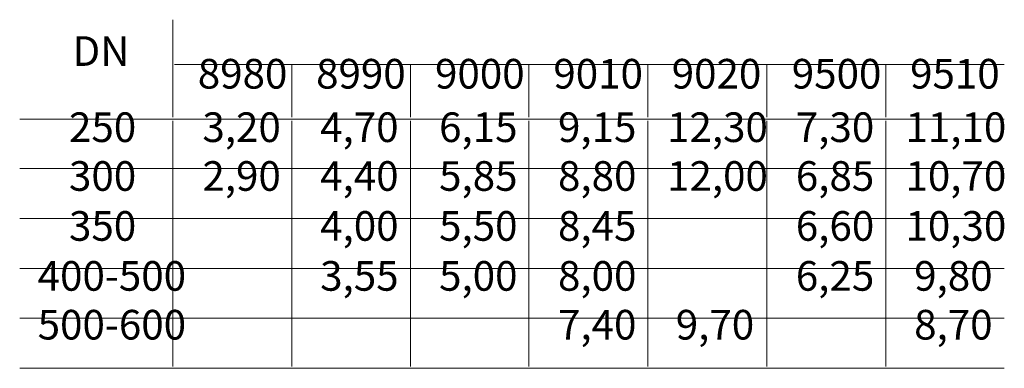
# Model space of a CAD drawing. Units: metres. Extents: x 116810 to 173446, y 93804 to 110691.
# Drawn here: x 144849 to 145037, y 100616 to 100683 of the extents above; entities that cross this region are included whole.
import ezdxf

# ---------------------------------------------------------------- set-up
doc = ezdxf.new("R2010")
doc.units = ezdxf.units.M
doc.layers.add('P', color=250, linetype='Continuous', lineweight=100)
doc.layers.add('Text', color=250, linetype='Continuous', lineweight=100)
doc.styles.get("Standard").update_dxf_attribs({"font": 'simplex.shx', "width": 0.65})

msp = doc.modelspace()

# ---------------------------------------------------------------- linework, layer by layer
at = {"layer": 'P', "color": 0, "lineweight": 15}
for points in [[(144877.959, 100673.978), (144877.959, 100682.534)], [(144877.959, 100663.867), (144877.959, 100673.978)], [(144878.292, 100673.978), (144900.737, 100673.978)], [(144900.737, 100673.978), (144923.515, 100673.978)], [(144900.737, 100663.867), (144900.737, 100673.867)], [(144923.515, 100673.978), (144946.181, 100673.978)], [(144923.515, 100663.867), (144923.515, 100673.867)], [(144946.181, 100673.978), (144968.959, 100673.978)], [(144946.181, 100663.867), (144946.181, 100673.867)], [(144968.959, 100673.978), (144991.737, 100673.978)], [(144968.959, 100663.867), (144968.959, 100673.867)], [(144991.737, 100673.978), (145014.515, 100673.978)], [(144991.737, 100663.867), (144991.737, 100673.867)], [(145014.515, 100673.978), (145037.181, 100673.978)], [(145014.515, 100663.867), (145014.515, 100673.867)], [(144848.626, 100663.534), (144877.959, 100663.534)], [(144877.959, 100663.534), (144900.737, 100663.534)], [(144877.959, 100654.089), (144877.959, 100663.201)], [(144900.737, 100663.534), (144923.515, 100663.534)], [(144900.737, 100654.089), (144900.737, 100663.201)], [(144923.515, 100663.534), (144946.181, 100663.534)], [(144923.515, 100654.089), (144923.515, 100663.201)], [(144946.181, 100663.534), (144968.959, 100663.534)], [(144946.181, 100654.089), (144946.181, 100663.201)], [(144968.959, 100663.534), (144991.737, 100663.534)], [(144968.959, 100654.089), (144968.959, 100663.201)], [(144991.737, 100663.534), (145014.515, 100663.534)], [(144991.737, 100654.089), (144991.737, 100663.201)], [(145014.515, 100663.534), (145037.181, 100663.534)], [(145014.515, 100654.089), (145014.515, 100663.201)], [(144848.626, 100654.089), (144877.959, 100654.089)], [(144877.959, 100654.089), (144900.737, 100654.089)], [(144877.959, 100644.645), (144877.959, 100653.978)], [(144900.737, 100654.089), (144923.515, 100654.089)], [(144900.737, 100644.645), (144900.737, 100653.978)], [(144923.515, 100654.089), (144946.181, 100654.089)], [(144923.515, 100644.645), (144923.515, 100653.978)], [(144946.181, 100654.089), (144968.959, 100654.089)], [(144946.181, 100644.645), (144946.181, 100653.978)], [(144968.959, 100654.089), (144991.737, 100654.089)], [(144968.959, 100644.645), (144968.959, 100653.978)], [(144991.737, 100654.089), (145014.515, 100654.089)], [(144991.737, 100644.645), (144991.737, 100653.978)], [(145014.515, 100654.089), (145037.181, 100654.089)], [(145014.515, 100644.645), (145014.515, 100653.978)], [(144848.626, 100644.534), (144877.959, 100644.534)], [(144877.959, 100644.534), (144900.737, 100644.534)], [(144877.959, 100635.089), (144877.959, 100644.423)], [(144900.737, 100644.534), (144923.515, 100644.534)], [(144900.737, 100635.089), (144900.737, 100644.423)], [(144923.515, 100644.534), (144946.181, 100644.534)], [(144923.515, 100635.089), (144923.515, 100644.423)], [(144946.181, 100644.534), (144968.959, 100644.534)], [(144946.181, 100635.089), (144946.181, 100644.423)], [(144968.959, 100644.534), (144991.737, 100644.534)], [(144968.959, 100635.089), (144968.959, 100644.423)], [(144991.737, 100644.534), (145014.515, 100644.534)], [(144991.737, 100635.089), (144991.737, 100644.423)], [(145014.515, 100644.534), (145037.181, 100644.534)], [(145014.515, 100635.089), (145014.515, 100644.423)], [(144848.626, 100634.978), (144877.959, 100634.978)], [(144877.959, 100634.978), (144900.737, 100634.978)], [(144877.959, 100625.534), (144877.959, 100634.867)], [(144900.737, 100634.978), (144923.515, 100634.978)], [(144900.737, 100625.534), (144900.737, 100634.867)], [(144923.515, 100634.978), (144946.181, 100634.978)], [(144923.515, 100625.534), (144923.515, 100634.867)], [(144946.181, 100634.978), (144968.959, 100634.978)], [(144946.181, 100625.534), (144946.181, 100634.867)], [(144968.959, 100634.978), (144991.737, 100634.978)], [(144968.959, 100625.534), (144968.959, 100634.867)], [(144991.737, 100634.978), (145014.515, 100634.978)], [(144991.737, 100625.534), (144991.737, 100634.867)], [(145014.515, 100634.978), (145037.181, 100634.978)], [(145014.515, 100625.534), (145014.515, 100634.867)], [(144848.626, 100625.423), (144877.959, 100625.423)], [(144877.959, 100625.423), (144900.737, 100625.423)], [(144877.959, 100616.201), (144877.959, 100625.312)], [(144900.737, 100625.423), (144923.515, 100625.423)], [(144900.737, 100616.201), (144900.737, 100625.312)], [(144923.515, 100625.423), (144946.181, 100625.423)], [(144923.515, 100616.201), (144923.515, 100625.312)], [(144946.181, 100625.423), (144968.959, 100625.423)], [(144946.181, 100616.201), (144946.181, 100625.312)], [(144968.959, 100625.423), (144991.737, 100625.423)], [(144968.959, 100616.201), (144968.959, 100625.312)], [(144991.737, 100625.423), (145014.515, 100625.423)], [(144991.737, 100616.201), (144991.737, 100625.312)], [(145014.515, 100625.423), (145037.181, 100625.423)], [(145014.515, 100616.201), (145014.515, 100625.312)], [(144848.626, 100615.867), (144877.959, 100615.867)], [(144877.959, 100615.867), (144900.737, 100615.867)], [(144900.737, 100615.867), (144923.515, 100615.867)], [(144923.515, 100615.867), (144946.181, 100615.867)], [(144946.181, 100615.867), (144968.959, 100615.867)], [(144968.959, 100615.867), (144991.737, 100615.867)], [(144991.737, 100615.867), (145014.515, 100615.867)], [(145014.515, 100615.867), (145037.181, 100615.867)]]:
    msp.add_lwpolyline(points, dxfattribs=at)

# ---------------------------------------------------------------- texts
at = {"layer": 'Text', "color": 0, "lineweight": 15, "char_height": 5.66667, "attachment_point": 4}
for s, insert, width in [('{\\fHelvetica|b1|i0|c1|p15;DN}', (144858.737, 100676.534), 12), ('{\\fHelvetica|b1|i0|c1|p15;8980}', (144882.737, 100672.201), 24), ('{\\fHelvetica|b1|i0|c1|p15;8990}', (144905.404, 100672.201), 24), ('{\\fHelvetica|b1|i0|c1|p15;9000}', (144928.181, 100672.201), 24), ('{\\fHelvetica|b1|i0|c1|p15;9010}', (144950.848, 100672.201), 24), ('{\\fHelvetica|b1|i0|c1|p15;9020}', (144973.515, 100672.201), 24), ('{\\fHelvetica|b1|i0|c1|p15;9500}', (144996.515, 100672.201), 24), ('{\\fHelvetica|b1|i0|c1|p15;9510}', (145019.181, 100672.201), 24), ('{\\fHelvetica|b1|i0|c1|p15;250}', (144858.07, 100661.978), 18), ('{\\fHelvetica|b0|i0|c1|p15;3,20}', (144883.626, 100661.978), 24), ('{\\fHelvetica|b0|i0|c1|p15;4,70}', (144906.181, 100661.978), 24), ('{\\fHelvetica|b0|i0|c1|p15;6,15}', (144928.959, 100661.978), 24), ('{\\fHelvetica|b0|i0|c1|p15;9,15}', (144951.737, 100661.978), 24), ('{\\fHelvetica|b0|i0|c1|p15;12,30}', (144972.626, 100661.978), 30), ('{\\fHelvetica|b0|i0|c1|p15;7,30}', (144997.292, 100661.978), 24), ('{\\fHelvetica|b0|i0|c1|p15;11,10}', (145018.292, 100661.978), 30), ('{\\fHelvetica|b1|i0|c1|p15;300}', (144858.07, 100652.645), 18), ('{\\fHelvetica|b0|i0|c1|p15;2,90}', (144883.626, 100652.645), 24), ('{\\fHelvetica|b0|i0|c1|p15;4,40}', (144906.181, 100652.645), 24), ('{\\fHelvetica|b0|i0|c1|p15;5,85}', (144928.959, 100652.645), 24), ('{\\fHelvetica|b0|i0|c1|p15;8,80}', (144951.737, 100652.645), 24), ('{\\fHelvetica|b0|i0|c1|p15;12,00}', (144972.626, 100652.645), 30), ('{\\fHelvetica|b0|i0|c1|p15;6,85}', (144997.292, 100652.645), 24), ('{\\fHelvetica|b0|i0|c1|p15;10,70}', (145018.292, 100652.645), 30), ('{\\fHelvetica|b1|i0|c1|p15;350}', (144858.07, 100643.089), 18), ('{\\fHelvetica|b0|i0|c1|p15;4,00}', (144906.181, 100643.089), 24), ('{\\fHelvetica|b0|i0|c1|p15;5,50}', (144928.959, 100643.089), 24), ('{\\fHelvetica|b0|i0|c1|p15;8,45}', (144951.737, 100643.089), 24), ('{\\fHelvetica|b0|i0|c1|p15;6,60}', (144997.292, 100643.089), 24), ('{\\fHelvetica|b0|i0|c1|p15;10,30}', (145018.292, 100643.089), 30), ('{\\fHelvetica|b1|i0|c1|p15;400-500}', (144852.07, 100633.534), 42), ('{\\fHelvetica|b0|i0|c1|p15;3,55}', (144906.181, 100633.534), 24), ('{\\fHelvetica|b0|i0|c1|p15;5,00}', (144928.959, 100633.534), 24), ('{\\fHelvetica|b0|i0|c1|p15;8,00}', (144951.737, 100633.534), 24), ('{\\fHelvetica|b0|i0|c1|p15;6,25}', (144997.292, 100633.534), 24), ('{\\fHelvetica|b0|i0|c1|p15;9,80}', (145019.959, 100633.534), 24), ('{\\fHelvetica|b1|i0|c1|p15;500-600}', (144852.07, 100624.201), 42), ('{\\fHelvetica|b0|i0|c1|p15;7,40}', (144951.737, 100624.201), 24), ('{\\fHelvetica|b0|i0|c1|p15;9,70}', (144974.292, 100624.201), 24), ('{\\fHelvetica|b0|i0|c1|p15;8,70}', (145019.959, 100624.201), 24)]:
    msp.add_mtext(s, dxfattribs=dict(at, insert=insert, width=width))

doc.saveas('drawing.dxf')
